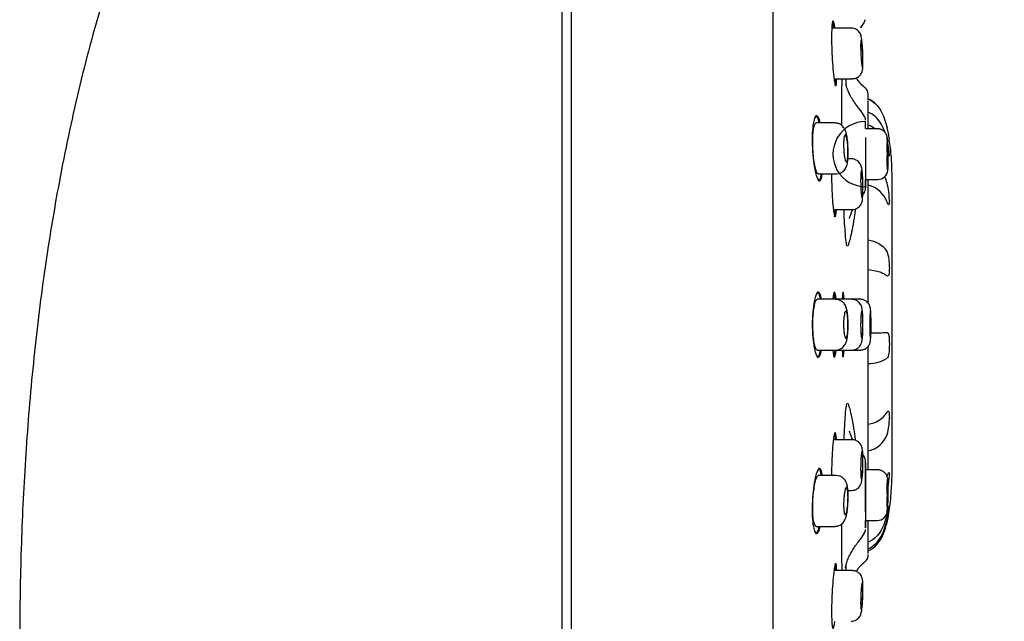
# Model space of a CAD drawing. Units: millimetres. Extents: x -18 to 312, y -18 to 416.
# Drawn here: x 232 to 286, y 349 to 383 of the extents above; entities that cross this region are included whole.
import ezdxf

# ---------------------------------------------------------------- set-up
doc = ezdxf.new("R2010")
doc.units = ezdxf.units.MM
for name, color, linetype in [('$DDT_AUDIT_GENERATED_(176)', 7, 'Continuous'), ('$DDT_AUDIT_GENERATED_(7A)', 7, 'Continuous'), ('$DDT_AUDIT_GENERATED_(83)', 7, 'Continuous'), ('$DDT_AUDIT_GENERATED_(8B)', 7, 'Continuous'), ('Default', 7, 'Continuous')]:
    doc.layers.add(name, color=color, linetype=linetype)

# ---------------------------------------------------------------- blocks, each defined once
blk = doc.blocks.new('SE1')
at = {"layer": '$DDT_AUDIT_GENERATED_(176)', "color": 7, "linetype": 'Continuous'}
for p, q in [((277.593, 382.061), (276.561, 382.061)), ((276.678, 379.261), (277.663, 379.261)), ((276.708, 376.818), (275.653, 376.818)), ((279.035, 376.499), (278.387, 376.499)), ((277.61, 374.838), (277.414, 374.838)), ((275.776, 374.018), (276.78, 374.018)), ((278.386, 373.699), (279.059, 373.699)), ((276.651, 372.038), (277.646, 372.038)), ((276.744, 367.086), (275.719, 367.086)), ((277.628, 367.086), (276.744, 367.086)), ((278.104, 367.086), (277.628, 367.086)), ((275.721, 364.286), (276.744, 364.286)), ((276.744, 364.286), (277.628, 364.286)), ((277.628, 364.286), (278.104, 364.286)), ((277.646, 359.335), (276.611, 359.335)), ((279.059, 357.674), (278.39, 357.674)), ((276.779, 357.355), (275.773, 357.355)), ((277.414, 356.535), (277.61, 356.535)), ((278.386, 354.874), (279.035, 354.874)), ((275.659, 354.555), (276.708, 354.555)), ((277.662, 352.111), (276.675, 352.111))]:
    blk.add_line(p, q, dxfattribs=at)
for centre, radius, start, end in [((301.545, 375.474), 21.976, 178.8288, 181.1712), ((279.07, 374.248), 0.542, 268.8677, 356.8337), ((301.564, 355.899), 21.995, 178.8298, 181.1702), ((279.044, 355.426), 0.545, 268.9912, 358.7231)]:
    blk.add_arc(centre, radius, start, end, dxfattribs=at)
for points, knots in [([(278.235, 380.732), (278.234, 380.759), (278.23, 380.856), (278.218, 381.038), (278.202, 381.246), (278.18, 381.432), (278.159, 381.56), (278.128, 381.675), (278.078, 381.787), (277.998, 381.893), (277.887, 381.985), (277.745, 382.05), (277.648, 382.056), (277.595, 382.058)], [0, 0, 0, 0, 0.038027, 0.159594, 0.281951, 0.408751, 0.54613, 0.628186, 0.69704, 0.765052, 0.839634, 0.923751, 1, 1, 1, 1]), ([(278.126, 380.661), (278.123, 380.745), (278.12, 380.83), (278.119, 380.909), (278.117, 380.988), (278.117, 381.063), (278.118, 381.129), (278.119, 381.194), (278.122, 381.252), (278.125, 381.296), (278.128, 381.341), (278.133, 381.374), (278.138, 381.392), (278.143, 381.411), (278.149, 381.416), (278.155, 381.407), (278.162, 381.398), (278.169, 381.374), (278.175, 381.337), (278.182, 381.301), (278.189, 381.251), (278.196, 381.191), (278.203, 381.131), (278.209, 381.061), (278.214, 380.985), (278.22, 380.909), (278.225, 380.825), (278.229, 380.742), (278.233, 380.658), (278.236, 380.572), (278.238, 380.49), (278.24, 380.408), (278.241, 380.329), (278.24, 380.258), (278.24, 380.188), (278.239, 380.124), (278.236, 380.072), (278.234, 380.02), (278.23, 379.979), (278.226, 379.952), (278.221, 379.925), (278.216, 379.911), (278.21, 379.911), (278.204, 379.912), (278.198, 379.927), (278.191, 379.955), (278.184, 379.983), (278.177, 380.026), (278.17, 380.079), (278.164, 380.132), (278.157, 380.197), (278.151, 380.269), (278.144, 380.341), (278.139, 380.421), (278.134, 380.503), (278.131, 380.555), (278.128, 380.608), (278.126, 380.661)], [0, 0, 0, 0, 0.053473, 0.053473, 0.053473, 0.10695, 0.10695, 0.10695, 0.160375, 0.160375, 0.160375, 0.213852, 0.213852, 0.213852, 0.267483, 0.267483, 0.267483, 0.321298, 0.321298, 0.321298, 0.375245, 0.375245, 0.375245, 0.429213, 0.429213, 0.429213, 0.483088, 0.483088, 0.483088, 0.536801, 0.536801, 0.536801, 0.590352, 0.590352, 0.590352, 0.643809, 0.643809, 0.643809, 0.697275, 0.697275, 0.697275, 0.750849, 0.750849, 0.750849, 0.804589, 0.804589, 0.804589, 0.858485, 0.858485, 0.858485, 0.912458, 0.912458, 0.912458, 0.96639, 0.96639, 0.96639, 1, 1, 1, 1]), ([(277.663, 379.268), (277.685, 379.266), (277.758, 379.26), (277.885, 379.301), (278.012, 379.378), (278.102, 379.471), (278.162, 379.566), (278.198, 379.657), (278.219, 379.74), (278.232, 379.83), (278.241, 379.946), (278.247, 380.119), (278.247, 380.331), (278.243, 380.548), (278.237, 380.673), (278.235, 380.732)], [0, 0, 0, 0, 0.029235, 0.112997, 0.183587, 0.245758, 0.301499, 0.352572, 0.404045, 0.46856, 0.572311, 0.686539, 0.807248, 0.922189, 1, 1, 1, 1]), ([(277.419, 375.52), (277.418, 375.547), (277.414, 375.648), (277.396, 375.838), (277.366, 376.061), (277.326, 376.258), (277.274, 376.419), (277.195, 376.566), (277.085, 376.686), (276.951, 376.771), (276.814, 376.817), (276.736, 376.813), (276.708, 376.811)], [0, 0, 0, 0, 0.039653, 0.170279, 0.303558, 0.447068, 0.583327, 0.691523, 0.775307, 0.864513, 0.957934, 1, 1, 1, 1]), ([(279.611, 374.218), (279.612, 374.222), (279.615, 374.251), (279.617, 374.307), (279.62, 374.42), (279.622, 374.588), (279.622, 374.79), (279.62, 375.016), (279.616, 375.247), (279.611, 375.468), (279.605, 375.666), (279.599, 375.83), (279.592, 375.933), (279.586, 375.996), (279.577, 376.052), (279.559, 376.124), (279.516, 376.227), (279.43, 376.344), (279.299, 376.44), (279.157, 376.494), (279.073, 376.493), (279.035, 376.493)], [0, 0, 0, 0, 0.007392, 0.054159, 0.125258, 0.193562, 0.265396, 0.336892, 0.407367, 0.478243, 0.549007, 0.620718, 0.695158, 0.7379, 0.760455, 0.78337, 0.816755, 0.865511, 0.916819, 0.967916, 1, 1, 1, 1]), ([(277.181, 375.418), (277.177, 375.501), (277.176, 375.585), (277.177, 375.663), (277.178, 375.741), (277.181, 375.816), (277.187, 375.881), (277.192, 375.946), (277.2, 376.003), (277.209, 376.048), (277.219, 376.093), (277.23, 376.127), (277.242, 376.147), (277.255, 376.167), (277.268, 376.173), (277.282, 376.164), (277.295, 376.156), (277.31, 376.133), (277.323, 376.097), (277.336, 376.061), (277.349, 376.011), (277.361, 375.951), (277.373, 375.891), (277.383, 375.82), (277.392, 375.743), (277.4, 375.667), (277.407, 375.584), (277.412, 375.5), (277.416, 375.416), (277.419, 375.33), (277.419, 375.249), (277.42, 375.168), (277.418, 375.089), (277.414, 375.019), (277.411, 374.948), (277.405, 374.885), (277.397, 374.833), (277.39, 374.781), (277.38, 374.739), (277.37, 374.712), (277.359, 374.684), (277.347, 374.669), (277.334, 374.668), (277.321, 374.668), (277.307, 374.682), (277.293, 374.709), (277.279, 374.737), (277.265, 374.779), (277.252, 374.832), (277.24, 374.885), (277.227, 374.95), (277.217, 375.023), (277.206, 375.095), (277.197, 375.176), (277.191, 375.259), (277.186, 375.311), (277.183, 375.365), (277.181, 375.418)], [0, 0, 0, 0, 0.052622, 0.052622, 0.052622, 0.105242, 0.105242, 0.105242, 0.157941, 0.157941, 0.157941, 0.211196, 0.211196, 0.211196, 0.265198, 0.265198, 0.265198, 0.319785, 0.319785, 0.319785, 0.37454, 0.37454, 0.37454, 0.429, 0.429, 0.429, 0.482867, 0.482867, 0.482867, 0.536109, 0.536109, 0.536109, 0.588937, 0.588937, 0.588937, 0.641707, 0.641707, 0.641707, 0.694787, 0.694787, 0.694787, 0.748436, 0.748436, 0.748436, 0.802708, 0.802708, 0.802708, 0.857403, 0.857403, 0.857403, 0.912107, 0.912107, 0.912107, 0.966348, 0.966348, 0.966348, 1, 1, 1, 1]), ([(279.574, 375.905), (279.574, 375.914), (279.575, 375.948), (279.577, 375.967), (279.578, 375.975), (279.578, 375.975)], [0, 0, 0, 0, 0.1099598, 0.4545877, 0.5679416, 0.5679416, 0.5679416, 0.5679416]), ([(279.581, 376.01), (279.583, 376.012), (279.586, 375.998), (279.589, 375.966), (279.591, 375.935), (279.594, 375.887), (279.597, 375.825), (279.6, 375.763), (279.602, 375.687), (279.605, 375.602), (279.607, 375.517), (279.61, 375.421), (279.611, 375.322), (279.613, 375.223), (279.615, 375.118), (279.616, 375.017), (279.617, 374.915), (279.618, 374.814), (279.618, 374.721), (279.619, 374.628), (279.618, 374.541), (279.618, 374.468), (279.617, 374.394), (279.616, 374.332), (279.614, 374.286)], [0.0819105, 0.0819105, 0.0819105, 0.0819105, 0.1484591, 0.1484591, 0.1484591, 0.215028, 0.215028, 0.215028, 0.2816062, 0.2816062, 0.2816062, 0.348179, 0.348179, 0.348179, 0.4147341, 0.4147341, 0.4147341, 0.4812672, 0.4812672, 0.4812672, 0.5477835, 0.5477835, 0.5477835, 0.6142949, 0.6142949, 0.6142949, 0.6142949]), ([(276.78, 374.021), (276.843, 374.024), (276.947, 374.033), (277.094, 374.105), (277.204, 374.198), (277.283, 374.304), (277.337, 374.416), (277.374, 374.538), (277.402, 374.687), (277.42, 374.877), (277.429, 375.102), (277.429, 375.326), (277.422, 375.457), (277.419, 375.52)], [0, 0, 0, 0, 0.085214, 0.164419, 0.235728, 0.303775, 0.373373, 0.452317, 0.557726, 0.681154, 0.796732, 0.917687, 1, 1, 1, 1]), ([(278.243, 373.498), (278.243, 373.506), (278.241, 373.588), (278.234, 373.757), (278.222, 373.972), (278.204, 374.164), (278.184, 374.304), (278.157, 374.419), (278.113, 374.533), (278.039, 374.643), (277.935, 374.742), (277.796, 374.812), (277.675, 374.845), (277.615, 374.836), (277.608, 374.835)], [0, 0, 0, 0, 0.011755, 0.13361, 0.255316, 0.380777, 0.514558, 0.603035, 0.677566, 0.745071, 0.818546, 0.901465, 0.989818, 1, 1, 1, 1]), ([(279.593, 374.329), (279.591, 374.364), (279.589, 374.407), (279.588, 374.455), (279.585, 374.52), (279.583, 374.597), (279.581, 374.679), (279.578, 374.769), (279.576, 374.869), (279.574, 374.97), (279.574, 374.988), (279.574, 375.006), (279.574, 375.024)], [0.8177935, 0.8177935, 0.8177935, 0.8177935, 0.8613577, 0.8613577, 0.8613577, 0.921721, 0.921721, 0.921721, 0.9882898, 0.9882898, 0.9882898, 1, 1, 1, 1]), ([(279.602, 374.226), (279.602, 374.226), (279.602, 374.227), (279.6, 374.24), (279.597, 374.283), (279.594, 374.328), (279.593, 374.351)], [0.3387261, 0.3387261, 0.3387261, 0.3387261, 0.3607809, 0.5171433, 0.8006041, 1, 1, 1, 1]), ([(278.12, 373.438), (278.118, 373.522), (278.117, 373.607), (278.118, 373.686), (278.118, 373.765), (278.12, 373.84), (278.123, 373.905), (278.126, 373.971), (278.13, 374.028), (278.134, 374.073), (278.139, 374.117), (278.145, 374.15), (278.151, 374.169), (278.157, 374.188), (278.164, 374.193), (278.171, 374.183), (278.178, 374.174), (278.185, 374.15), (278.191, 374.114), (278.198, 374.077), (278.205, 374.027), (278.211, 373.967), (278.216, 373.907), (278.222, 373.836), (278.226, 373.76), (278.231, 373.684), (278.234, 373.601), (278.236, 373.517), (278.239, 373.434), (278.24, 373.348), (278.24, 373.266), (278.241, 373.185), (278.24, 373.106), (278.238, 373.035), (278.236, 372.964), (278.233, 372.901), (278.229, 372.849), (278.225, 372.797), (278.22, 372.756), (278.214, 372.729), (278.208, 372.702), (278.202, 372.688), (278.195, 372.688), (278.189, 372.689), (278.182, 372.704), (278.175, 372.732), (278.168, 372.76), (278.161, 372.803), (278.155, 372.856), (278.148, 372.909), (278.142, 372.974), (278.137, 373.046), (278.132, 373.118), (278.128, 373.198), (278.125, 373.281), (278.123, 373.332), (278.121, 373.385), (278.12, 373.438)], [0, 0, 0, 0, 0.053435, 0.053435, 0.053435, 0.106869, 0.106869, 0.106869, 0.160323, 0.160323, 0.160323, 0.213914, 0.213914, 0.213914, 0.26769, 0.26769, 0.26769, 0.321615, 0.321615, 0.321615, 0.375589, 0.375589, 0.375589, 0.429493, 0.429493, 0.429493, 0.483245, 0.483245, 0.483245, 0.536828, 0.536828, 0.536828, 0.590297, 0.590297, 0.590297, 0.643751, 0.643751, 0.643751, 0.697295, 0.697295, 0.697295, 0.750996, 0.750996, 0.750996, 0.804862, 0.804862, 0.804862, 0.858826, 0.858826, 0.858826, 0.912778, 0.912778, 0.912778, 0.966605, 0.966605, 0.966605, 1, 1, 1, 1]), ([(279.61, 374.208), (279.61, 374.203), (279.609, 374.199), (279.609, 374.196), (279.608, 374.192), (279.608, 374.189), (279.607, 374.188)], [0.6646572, 0.6646572, 0.6646572, 0.6646572, 0.68081578, 0.68081578, 0.68081578, 0.70033867, 0.70033867, 0.70033867, 0.70033867]), ([(277.646, 372.041), (277.707, 372.044), (277.807, 372.052), (277.948, 372.121), (278.052, 372.207), (278.124, 372.302), (278.17, 372.396), (278.198, 372.484), (278.216, 372.575), (278.23, 372.689), (278.24, 372.852), (278.246, 373.055), (278.247, 373.279), (278.244, 373.42), (278.243, 373.498)], [0, 0, 0, 0, 0.08177, 0.156985, 0.222618, 0.281548, 0.335682, 0.389707, 0.453816, 0.550693, 0.668385, 0.779914, 0.896764, 1, 1, 1, 1]), ([(276.744, 364.289), (276.751, 364.288), (276.813, 364.28), (276.935, 364.313), (277.075, 364.383), (277.18, 364.478), (277.257, 364.584), (277.311, 364.699), (277.354, 364.835), (277.387, 365.006), (277.412, 365.225), (277.426, 365.465), (277.43, 365.718), (277.424, 365.964), (277.407, 366.197), (277.38, 366.415), (277.341, 366.589), (277.286, 366.737), (277.208, 366.863), (277.1, 366.973), (276.957, 367.052), (276.826, 367.091), (276.759, 367.083), (276.743, 367.081)], [0, 0, 0, 0, 0.004516, 0.051408, 0.091654, 0.128739, 0.16501, 0.203432, 0.249411, 0.31706, 0.379924, 0.445252, 0.507569, 0.569955, 0.632119, 0.696943, 0.769493, 0.819952, 0.858986, 0.900381, 0.943717, 0.988741, 1, 1, 1, 1]), ([(278.246, 365.746), (278.246, 365.775), (278.246, 365.874), (278.241, 366.058), (278.231, 366.267), (278.215, 366.454), (278.196, 366.582), (278.163, 366.703), (278.115, 366.809), (278.038, 366.914), (277.926, 367.008), (277.782, 367.075), (277.684, 367.081), (277.63, 367.083)], [0, 0, 0, 0, 0.040349, 0.162441, 0.285427, 0.413565, 0.555632, 0.628248, 0.693485, 0.760242, 0.837481, 0.922921, 1, 1, 1, 1]), ([(278.692, 365.679), (278.692, 365.75), (278.692, 365.883), (278.688, 366.096), (278.682, 366.292), (278.673, 366.459), (278.664, 366.558), (278.646, 366.656), (278.617, 366.748), (278.562, 366.851), (278.475, 366.952), (278.349, 367.037), (278.216, 367.084), (278.136, 367.081), (278.104, 367.08)], [0, 0, 0, 0, 0.095616, 0.209345, 0.323613, 0.441274, 0.569545, 0.623133, 0.67878, 0.73247, 0.800666, 0.874804, 0.95712, 1, 1, 1, 1]), ([(277.176, 365.686), (277.176, 365.77), (277.179, 365.854), (277.183, 365.932), (277.188, 366.01), (277.195, 366.085), (277.204, 366.15), (277.213, 366.215), (277.223, 366.273), (277.235, 366.317), (277.247, 366.363), (277.26, 366.396), (277.273, 366.416), (277.287, 366.436), (277.301, 366.441), (277.314, 366.432), (277.328, 366.423), (277.341, 366.399), (277.354, 366.363), (277.366, 366.326), (277.377, 366.275), (277.386, 366.214), (277.395, 366.155), (277.403, 366.083), (277.409, 366.007), (277.414, 365.931), (277.418, 365.848), (277.419, 365.764), (277.42, 365.682), (277.419, 365.596), (277.417, 365.515), (277.414, 365.434), (277.409, 365.356), (277.402, 365.286), (277.395, 365.216), (277.386, 365.152), (277.376, 365.1), (277.366, 365.048), (277.354, 365.007), (277.342, 364.979), (277.329, 364.951), (277.315, 364.937), (277.302, 364.936), (277.288, 364.936), (277.274, 364.951), (277.261, 364.98), (277.247, 365.008), (277.235, 365.051), (277.223, 365.105), (277.212, 365.158), (277.203, 365.224), (277.195, 365.297), (277.188, 365.369), (277.182, 365.449), (277.179, 365.532), (277.177, 365.583), (277.176, 365.635), (277.176, 365.686)], [0, 0, 0, 0, 0.052781, 0.052781, 0.052781, 0.105539, 0.105539, 0.105539, 0.15865, 0.15865, 0.15865, 0.212498, 0.212498, 0.212498, 0.266991, 0.266991, 0.266991, 0.32175, 0.32175, 0.32175, 0.376303, 0.376303, 0.376303, 0.430305, 0.430305, 0.430305, 0.483665, 0.483665, 0.483665, 0.536552, 0.536552, 0.536552, 0.589302, 0.589302, 0.589302, 0.64229, 0.64229, 0.64229, 0.695807, 0.695807, 0.695807, 0.749957, 0.749957, 0.749957, 0.804592, 0.804592, 0.804592, 0.859334, 0.859334, 0.859334, 0.913704, 0.913704, 0.913704, 0.967359, 0.967359, 0.967359, 1, 1, 1, 1]), ([(278.118, 365.686), (278.118, 365.77), (278.119, 365.855), (278.121, 365.934), (278.124, 366.013), (278.127, 366.088), (278.131, 366.154), (278.136, 366.219), (278.141, 366.277), (278.147, 366.321), (278.153, 366.366), (278.16, 366.399), (278.166, 366.418), (278.173, 366.436), (278.18, 366.441), (278.187, 366.432), (278.194, 366.422), (278.201, 366.398), (278.207, 366.361), (278.213, 366.324), (278.218, 366.274), (278.223, 366.214), (278.228, 366.154), (278.232, 366.083), (278.235, 366.007), (278.238, 365.932), (278.239, 365.848), (278.24, 365.765), (278.241, 365.682), (278.24, 365.596), (278.239, 365.514), (278.237, 365.433), (278.235, 365.354), (278.231, 365.283), (278.228, 365.213), (278.223, 365.149), (278.218, 365.097), (278.212, 365.045), (278.206, 365.004), (278.2, 364.977), (278.193, 364.95), (278.186, 364.936), (278.18, 364.936), (278.173, 364.937), (278.166, 364.952), (278.159, 364.981), (278.153, 365.01), (278.146, 365.052), (278.141, 365.106), (278.135, 365.159), (278.131, 365.224), (278.127, 365.296), (278.123, 365.368), (278.12, 365.448), (278.119, 365.53), (278.118, 365.581), (278.118, 365.634), (278.118, 365.686)], [0, 0, 0, 0, 0.053473, 0.053473, 0.053473, 0.10694, 0.10694, 0.10694, 0.160493, 0.160493, 0.160493, 0.214228, 0.214228, 0.214228, 0.268128, 0.268128, 0.268128, 0.322101, 0.322101, 0.322101, 0.376029, 0.376029, 0.376029, 0.429818, 0.429818, 0.429818, 0.483435, 0.483435, 0.483435, 0.536922, 0.536922, 0.536922, 0.59037, 0.59037, 0.59037, 0.643886, 0.643886, 0.643886, 0.697549, 0.697549, 0.697549, 0.751382, 0.751382, 0.751382, 0.805333, 0.805333, 0.805333, 0.859298, 0.859298, 0.859298, 0.91316, 0.91316, 0.91316, 0.966843, 0.966843, 0.966843, 1, 1, 1, 1]), ([(278.62, 365.686), (278.62, 365.77), (278.621, 365.855), (278.622, 365.935), (278.623, 366.014), (278.625, 366.089), (278.628, 366.155), (278.63, 366.22), (278.633, 366.278), (278.637, 366.322), (278.64, 366.367), (278.643, 366.399), (278.647, 366.418), (278.651, 366.437), (278.655, 366.441), (278.659, 366.431), (278.663, 366.422), (278.666, 366.398), (278.67, 366.361), (278.673, 366.324), (278.676, 366.274), (278.679, 366.214), (278.682, 366.154), (278.684, 366.084), (278.685, 366.008), (278.687, 365.932), (278.688, 365.849), (278.689, 365.765), (278.689, 365.682), (278.689, 365.596), (278.688, 365.514), (278.687, 365.432), (278.685, 365.353), (278.683, 365.282), (278.681, 365.212), (278.679, 365.148), (278.676, 365.096), (278.673, 365.044), (278.669, 365.003), (278.666, 364.976), (278.662, 364.949), (278.658, 364.936), (278.654, 364.937), (278.651, 364.937), (278.647, 364.953), (278.643, 364.981), (278.639, 365.01), (278.636, 365.053), (278.633, 365.106), (278.63, 365.159), (278.627, 365.224), (278.625, 365.296), (278.623, 365.368), (278.622, 365.448), (278.621, 365.53), (278.62, 365.581), (278.62, 365.634), (278.62, 365.686)], [0, 0, 0, 0, 0.053633, 0.053633, 0.053633, 0.107264, 0.107264, 0.107264, 0.160921, 0.160921, 0.160921, 0.214635, 0.214635, 0.214635, 0.268399, 0.268399, 0.268399, 0.322187, 0.322187, 0.322187, 0.375962, 0.375962, 0.375962, 0.429694, 0.429694, 0.429694, 0.483372, 0.483372, 0.483372, 0.537007, 0.537007, 0.537007, 0.59063, 0.59063, 0.59063, 0.644275, 0.644275, 0.644275, 0.697968, 0.697968, 0.697968, 0.751714, 0.751714, 0.751714, 0.805496, 0.805496, 0.805496, 0.859281, 0.859281, 0.859281, 0.913033, 0.913033, 0.913033, 0.96673, 0.96673, 0.96673, 1, 1, 1, 1]), ([(277.628, 364.288), (277.69, 364.292), (277.79, 364.301), (277.931, 364.369), (278.034, 364.455), (278.105, 364.549), (278.152, 364.642), (278.181, 364.73), (278.201, 364.827), (278.218, 364.95), (278.232, 365.129), (278.242, 365.345), (278.247, 365.564), (278.246, 365.689), (278.246, 365.746)], [0, 0, 0, 0, 0.083037, 0.157306, 0.22247, 0.281225, 0.335694, 0.391495, 0.459305, 0.566295, 0.683071, 0.806434, 0.923199, 1, 1, 1, 1]), ([(278.104, 364.293), (278.136, 364.292), (278.215, 364.289), (278.344, 364.335), (278.462, 364.411), (278.546, 364.501), (278.601, 364.592), (278.634, 364.673), (278.651, 364.74), (278.662, 364.804), (278.671, 364.887), (278.679, 365.014), (278.686, 365.197), (278.691, 365.407), (278.693, 365.581), (278.692, 365.665), (278.692, 365.679)], [0, 0, 0, 0, 0.043512, 0.124714, 0.193648, 0.25413, 0.307339, 0.35393, 0.394699, 0.441549, 0.519627, 0.637548, 0.749086, 0.866324, 0.981806, 1, 1, 1, 1]), ([(278.244, 357.975), (278.245, 358.007), (278.247, 358.108), (278.246, 358.295), (278.241, 358.503), (278.229, 358.689), (278.215, 358.815), (278.186, 358.934), (278.142, 359.041), (278.07, 359.147), (277.962, 359.245), (277.814, 359.319), (277.711, 359.329), (277.649, 359.334)], [0, 0, 0, 0, 0.044632, 0.165338, 0.286745, 0.412983, 0.552196, 0.623292, 0.687081, 0.753069, 0.828555, 0.912606, 1, 1, 1, 1]), ([(278.12, 357.935), (278.122, 358.019), (278.125, 358.104), (278.129, 358.183), (278.133, 358.262), (278.138, 358.337), (278.143, 358.403), (278.149, 358.468), (278.155, 358.526), (278.162, 358.57), (278.169, 358.615), (278.176, 358.648), (278.182, 358.666), (278.189, 358.685), (278.196, 358.69), (278.203, 358.68), (278.209, 358.67), (278.215, 358.646), (278.22, 358.609), (278.225, 358.572), (278.229, 358.521), (278.233, 358.461), (278.236, 358.401), (278.238, 358.331), (278.24, 358.255), (278.241, 358.179), (278.241, 358.096), (278.24, 358.013), (278.239, 357.929), (278.236, 357.843), (278.233, 357.762), (278.23, 357.681), (278.226, 357.601), (278.221, 357.531), (278.216, 357.46), (278.21, 357.397), (278.204, 357.345), (278.198, 357.293), (278.191, 357.252), (278.184, 357.225), (278.177, 357.198), (278.17, 357.184), (278.163, 357.185), (278.157, 357.186), (278.15, 357.201), (278.144, 357.23), (278.139, 357.259), (278.134, 357.302), (278.129, 357.355), (278.125, 357.408), (278.122, 357.474), (278.12, 357.546), (278.118, 357.617), (278.117, 357.697), (278.118, 357.779), (278.118, 357.83), (278.119, 357.883), (278.12, 357.935)], [0, 0, 0, 0, 0.053575, 0.053575, 0.053575, 0.107141, 0.107141, 0.107141, 0.160835, 0.160835, 0.160835, 0.214704, 0.214704, 0.214704, 0.268671, 0.268671, 0.268671, 0.322618, 0.322618, 0.322618, 0.376442, 0.376442, 0.376442, 0.430096, 0.430096, 0.430096, 0.483605, 0.483605, 0.483605, 0.537052, 0.537052, 0.537052, 0.590544, 0.590544, 0.590544, 0.644171, 0.644171, 0.644171, 0.697968, 0.697968, 0.697968, 0.751901, 0.751901, 0.751901, 0.805873, 0.805873, 0.805873, 0.859766, 0.859766, 0.859766, 0.913491, 0.913491, 0.913491, 0.967034, 0.967034, 0.967034, 1, 1, 1, 1]), ([(277.61, 356.537), (277.671, 356.541), (277.77, 356.549), (277.909, 356.615), (278.011, 356.699), (278.083, 356.792), (278.131, 356.883), (278.16, 356.969), (278.183, 357.065), (278.201, 357.188), (278.219, 357.367), (278.233, 357.584), (278.242, 357.799), (278.244, 357.92), (278.244, 357.975)], [0, 0, 0, 0, 0.082064, 0.156188, 0.221331, 0.280025, 0.334352, 0.390089, 0.458168, 0.567647, 0.685345, 0.809594, 0.92723, 1, 1, 1, 1]), ([(279.589, 355.413), (279.592, 355.444), (279.597, 355.503), (279.603, 355.642), (279.609, 355.83), (279.615, 356.048), (279.619, 356.278), (279.621, 356.506), (279.622, 356.719), (279.621, 356.902), (279.618, 357.051), (279.615, 357.128), (279.606, 357.207), (279.587, 357.29), (279.544, 357.396), (279.458, 357.514), (279.327, 357.613), (279.186, 357.669), (279.1, 357.668), (279.06, 357.668)], [0, 0, 0, 0, 0.058628, 0.130309, 0.205889, 0.278834, 0.351177, 0.422995, 0.495176, 0.567897, 0.641395, 0.720115, 0.751999, 0.776541, 0.810551, 0.861709, 0.913317, 0.96566, 1, 1, 1, 1]), ([(276.708, 354.56), (276.722, 354.558), (276.789, 354.551), (276.913, 354.587), (277.047, 354.658), (277.148, 354.752), (277.222, 354.855), (277.278, 354.97), (277.326, 355.115), (277.364, 355.3), (277.396, 355.534), (277.417, 355.776), (277.428, 356.027), (277.429, 356.271), (277.42, 356.499), (277.399, 356.712), (277.365, 356.88), (277.304, 357.034), (277.218, 357.161), (277.101, 357.265), (276.948, 357.34), (276.843, 357.349), (276.782, 357.354)], [0, 0, 0, 0, 0.010255, 0.055306, 0.094309, 0.130744, 0.166909, 0.206152, 0.255115, 0.331265, 0.393247, 0.457835, 0.51989, 0.582117, 0.644455, 0.710137, 0.785641, 0.831923, 0.871291, 0.912962, 0.956869, 1, 1, 1, 1]), ([(279.574, 356.347), (279.575, 356.42), (279.578, 356.552), (279.583, 356.757), (279.589, 356.934), (279.595, 357.064), (279.6, 357.129), (279.602, 357.146), (279.602, 357.147), (279.602, 357.147)], [0, 0, 0, 0, 0.1407352, 0.3044749, 0.4671247, 0.629727, 0.7727208, 0.8489272, 0.8567274, 0.8567274, 0.8567274, 0.8567274]), ([(279.606, 357.185), (279.608, 357.187), (279.61, 357.172), (279.612, 357.141), (279.614, 357.11), (279.615, 357.061), (279.616, 357), (279.618, 356.938), (279.618, 356.862), (279.618, 356.777), (279.618, 356.692), (279.618, 356.596), (279.617, 356.497), (279.617, 356.398), (279.615, 356.293), (279.614, 356.192), (279.612, 356.09), (279.61, 355.989), (279.608, 355.896), (279.606, 355.803), (279.603, 355.717), (279.601, 355.643), (279.598, 355.57), (279.595, 355.507), (279.593, 355.461), (279.59, 355.415), (279.587, 355.384), (279.584, 355.371), (279.584, 355.367), (279.583, 355.364), (279.582, 355.363)], [0.2884215, 0.2884215, 0.2884215, 0.2884215, 0.3549629, 0.3549629, 0.3549629, 0.4214858, 0.4214858, 0.4214858, 0.4879868, 0.4879868, 0.4879868, 0.554472, 0.554472, 0.554472, 0.6209539, 0.6209539, 0.6209539, 0.6874465, 0.6874465, 0.6874465, 0.7539593, 0.7539593, 0.7539593, 0.8204933, 0.8204933, 0.8204933, 0.8870403, 0.8870403, 0.8870403, 0.9062036, 0.9062036, 0.9062036, 0.9062036]), ([(277.181, 355.955), (277.184, 356.038), (277.191, 356.123), (277.199, 356.202), (277.207, 356.28), (277.217, 356.355), (277.228, 356.42), (277.239, 356.486), (277.252, 356.543), (277.265, 356.588), (277.278, 356.633), (277.292, 356.667), (277.306, 356.686), (277.32, 356.705), (277.334, 356.71), (277.346, 356.7), (277.359, 356.69), (277.37, 356.665), (277.38, 356.627), (277.39, 356.59), (277.399, 356.539), (277.405, 356.478), (277.411, 356.418), (277.416, 356.347), (277.418, 356.27), (277.42, 356.195), (277.42, 356.112), (277.418, 356.029), (277.416, 355.947), (277.412, 355.862), (277.406, 355.781), (277.4, 355.7), (277.392, 355.622), (277.382, 355.552), (277.373, 355.482), (277.361, 355.418), (277.349, 355.367), (277.337, 355.314), (277.324, 355.273), (277.31, 355.246), (277.297, 355.218), (277.282, 355.204), (277.269, 355.205), (277.255, 355.206), (277.242, 355.221), (277.231, 355.251), (277.219, 355.28), (277.208, 355.324), (277.2, 355.378), (277.192, 355.432), (277.185, 355.498), (277.181, 355.571), (277.177, 355.642), (277.176, 355.722), (277.176, 355.804), (277.177, 355.854), (277.178, 355.904), (277.181, 355.955)], [0, 0, 0, 0, 0.053205, 0.053205, 0.053205, 0.106376, 0.106376, 0.106376, 0.160067, 0.160067, 0.160067, 0.214452, 0.214452, 0.214452, 0.269195, 0.269195, 0.269195, 0.323824, 0.323824, 0.323824, 0.377954, 0.377954, 0.377954, 0.431438, 0.431438, 0.431438, 0.484397, 0.484397, 0.484397, 0.537143, 0.537143, 0.537143, 0.590054, 0.590054, 0.590054, 0.643447, 0.643447, 0.643447, 0.697471, 0.697471, 0.697471, 0.752031, 0.752031, 0.752031, 0.806789, 0.806789, 0.806789, 0.86127, 0.86127, 0.86127, 0.915082, 0.915082, 0.915082, 0.968147, 0.968147, 0.968147, 1, 1, 1, 1]), ([(279.578, 355.398), (279.578, 355.398), (279.577, 355.402), (279.576, 355.421), (279.575, 355.452), (279.574, 355.468)], [0.4341092, 0.4341092, 0.4341092, 0.4341092, 0.5199447, 0.7863645, 1, 1, 1, 1]), ([(278.237, 350.707), (278.238, 350.72), (278.242, 350.806), (278.246, 350.98), (278.247, 351.195), (278.243, 351.385), (278.234, 351.521), (278.221, 351.626), (278.195, 351.731), (278.143, 351.844), (278.061, 351.951), (277.943, 352.043), (277.801, 352.104), (277.709, 352.106), (277.663, 352.106)], [0, 0, 0, 0, 0.018897, 0.136602, 0.253345, 0.372619, 0.498785, 0.577116, 0.648555, 0.711762, 0.777515, 0.853561, 0.937104, 1, 1, 1, 1]), ([(278.126, 350.711), (278.13, 350.795), (278.134, 350.881), (278.14, 350.96), (278.145, 351.039), (278.151, 351.114), (278.158, 351.18), (278.164, 351.246), (278.171, 351.303), (278.178, 351.347), (278.185, 351.392), (278.192, 351.425), (278.198, 351.443), (278.205, 351.462), (278.211, 351.466), (278.216, 351.456), (278.222, 351.446), (278.227, 351.422), (278.23, 351.385), (278.234, 351.347), (278.237, 351.297), (278.239, 351.237), (278.24, 351.177), (278.241, 351.106), (278.24, 351.031), (278.24, 350.955), (278.238, 350.872), (278.235, 350.789), (278.233, 350.705), (278.229, 350.62), (278.224, 350.538), (278.22, 350.457), (278.214, 350.377), (278.208, 350.307), (278.202, 350.236), (278.195, 350.172), (278.189, 350.121), (278.182, 350.069), (278.175, 350.028), (278.168, 350.001), (278.161, 349.974), (278.154, 349.96), (278.148, 349.962), (278.142, 349.963), (278.137, 349.978), (278.132, 350.007), (278.128, 350.036), (278.124, 350.079), (278.122, 350.133), (278.119, 350.186), (278.118, 350.251), (278.118, 350.323), (278.117, 350.395), (278.119, 350.475), (278.121, 350.557), (278.122, 350.607), (278.124, 350.66), (278.126, 350.711)], [0, 0, 0, 0, 0.053712, 0.053712, 0.053712, 0.107414, 0.107414, 0.107414, 0.161249, 0.161249, 0.161249, 0.215204, 0.215204, 0.215204, 0.269166, 0.269166, 0.269166, 0.323023, 0.323023, 0.323023, 0.376715, 0.376715, 0.376715, 0.43025, 0.43025, 0.43025, 0.483701, 0.483701, 0.483701, 0.537175, 0.537175, 0.537175, 0.590766, 0.590766, 0.590766, 0.644527, 0.644527, 0.644527, 0.698436, 0.698436, 0.698436, 0.75241, 0.75241, 0.75241, 0.806329, 0.806329, 0.806329, 0.860095, 0.860095, 0.860095, 0.913675, 0.913675, 0.913675, 0.967123, 0.967123, 0.967123, 1, 1, 1, 1]), ([(277.593, 349.316), (277.648, 349.318), (277.742, 349.322), (277.878, 349.384), (277.983, 349.465), (278.057, 349.555), (278.106, 349.644), (278.136, 349.726), (278.159, 349.814), (278.178, 349.923), (278.197, 350.081), (278.215, 350.281), (278.229, 350.498), (278.234, 350.634), (278.237, 350.707)], [0, 0, 0, 0, 0.075219, 0.150929, 0.217064, 0.276272, 0.330259, 0.383736, 0.447486, 0.546159, 0.667237, 0.781618, 0.901427, 1, 1, 1, 1])]:
    blk.add_open_spline(points, degree=3, knots=knots, dxfattribs=at)
at = {"layer": '$DDT_AUDIT_GENERATED_(7A)', "color": 7, "linetype": 'Continuous'}
blk.add_line((261.641, 415.328), (261.641, 315.793), dxfattribs=at)
blk.add_open_spline([(257.241, 413.747), (244.655, 406.895), (235.973, 392.031), (231.65, 371.638), (230.219, 349.956), (231.912, 325.079), (236.718, 298.825), (244.882, 273.984), (251.998, 256.34), (263.07, 234.091), (277.149, 213.407), (283.242, 204.947), (286.042, 201.201)], degree=7, knots=[0, 0, 0, 0, 0, 0, 0, 0, 0.419627, 0.455855, 0.566143, 0.712659, 0.859175, 1, 1, 1, 1, 1, 1, 1, 1], dxfattribs=at)
at = {"layer": '$DDT_AUDIT_GENERATED_(83)', "color": 7, "linetype": 'Continuous'}
for p, q in [((262.141, 415.428), (262.141, 315.945)), ((273.285, 320.336), (273.285, 411.036))]:
    blk.add_line(p, q, dxfattribs=at)
at = {"layer": '$DDT_AUDIT_GENERATED_(8B)', "color": 7, "linetype": 'Continuous'}
for p, q in [((278.123, 382.072), (278.323, 382.383)), ((278.123, 382.072), (278.123, 382.073)), ((278.325, 377.185), (278.121, 377.5)), ((278.535, 376.51), (278.535, 378.033)), ((275.689, 377.218), (275.639, 377.218)), ((279.701, 375.045), (279.701, 375.055)), ((278.535, 366.876), (278.535, 373.712)), ((275.797, 373.618), (275.848, 373.618)), ((278.239, 372.855), (278.324, 372.986)), ((279.863, 358.253), (279.863, 373.12)), ((279.701, 372.536), (279.701, 372.554)), ((279.701, 368.842), (279.701, 368.865)), ((275.775, 367.486), (275.724, 367.486)), ((278.535, 357.661), (278.535, 364.494)), ((279.701, 364.603), (279.701, 364.627)), ((275.725, 363.886), (275.775, 363.886)), ((279.701, 360.551), (279.701, 360.572)), ((278.325, 358.385), (278.239, 358.518)), ((275.846, 357.755), (275.795, 357.755)), ((279.701, 357.387), (279.701, 357.401)), ((279.701, 355.658), (279.701, 355.663)), ((278.535, 353.048), (278.535, 354.863)), ((275.638, 354.155), (275.689, 354.155)), ((278.121, 353.873), (278.324, 354.186))]:
    blk.add_line(p, q, dxfattribs=at)
for centre, radius, start, end in [((277.888, 382.635), 0.502, 329.818, 346.7295), ((279.748, 380.669), 2.175, 137.9481, 139.4304), ((277.976, 376.96), 0.412, 4.5458, 32.5887), ((271.474, 374.646), 8.327, 8.9123, 13.3433), ((275.308, 374.86), 4.397, 2.5396, 13.8901), ((271.475, 374.647), 8.326, 8.9122, 8.9543), ((277.995, 373.126), 1.624, 13.1137, 26.6081), ((277.844, 373.249), 0.546, 331.0716, 4.4344), ((278.176, 371.951), 1.484, 19.2823, 76.0021), ((276.12, 372.56), 3.581, 359.9081, 15.1385), ((278.392, 368.929), 1.426, 33.8532, 84.2524), ((277.515, 368.987), 2.19, 356.815, 19.6592), ((278.553, 388.89), 23.657, 270.3422, 272.4796), ((278.528, 365.476), 1.94, 270.2171, 302.7221), ((278.371, 361.601), 1.415, 276.6693, 328.4435), ((276.764, 360.48), 2.938, 343.2179, 1.3933), ((278.205, 360.144), 1.464, 283.0189, 339.5071), ((-186.09, 357.6), 464.481, 359.72314, 0.06575), ((275.641, 357.466), 4.06, 348.6054, 358.8863), ((274.86, 356.055), 4.857, 346.185, 355.313), ((277.947, 354.412), 0.437, 328.0342, 355.8383)]:
    blk.add_arc(centre, radius, start, end, dxfattribs=at)
for centre, major_axis, ratio, start_param, end_param in [((278.389, 375.099), (0, 1.8), 1, -0.000409, 3.142471), ((278.389, 375.099), (0, 1.4), 1, -0.001696, -0.000409), ((278.389, 356.274), (-0.003, -1.8), 0.000442, 2.46192, 6.283185), ((278.389, 356.274), (-0.003, -1.8), 0.000442, 0, 0.679674)]:
    blk.add_ellipse(centre, major_axis=major_axis, ratio=ratio, start_param=start_param, end_param=end_param, dxfattribs=at)
for points, knots in [([(276.69, 382.078), (276.658, 382.322), (276.623, 382.461), (276.558, 382.462), (276.53, 382.272), (276.508, 381.601), (276.514, 381.133), (276.555, 380.192), (276.591, 379.722), (276.668, 379.059), (276.709, 378.863), (276.77, 378.86), (276.792, 379.005), (276.803, 379.259)], [0.1443872, 0.1443872, 0.1443872, 0.1443872, 0.25, 0.25, 0.375, 0.375, 0.5, 0.5, 0.625, 0.625, 0.75, 0.75, 0.8581016, 0.8581016, 0.8581016, 0.8581016]), ([(277.077, 377.617), (277.077, 377.759), (277.077, 378.041), (277.082, 378.56), (277.089, 378.967), (277.096, 379.217), (277.098, 379.27)], [0, 0, 0, 0, 0.0313063, 0.0626803, 0.1253813, 0.1431025, 0.1431025, 0.1431025, 0.1431025]), ([(278.308, 378.809), (278.223, 378.879), (278.07, 379.01), (277.936, 379.206), (277.893, 379.312), (277.893, 379.312)], [0, 0, 0, 0, 0.3861398, 0.8393073, 0.8419856, 0.8419856, 0.8419856, 0.8419856]), ([(278.133, 377.484), (278.043, 377.603), (277.901, 377.795), (277.684, 378.09), (277.528, 378.356), (277.42, 378.588), (277.353, 378.773), (277.315, 378.899), (277.302, 378.946), (277.298, 378.952), (277.297, 378.951)], [0, 0, 0, 0, 0.0421338, 0.0805629, 0.1156447, 0.148048, 0.1786056, 0.2082379, 0.237903, 0.2491052, 0.2491052, 0.2491052, 0.2491052]), ([(278.535, 378.074), (278.535, 378.134), (278.535, 378.23), (278.532, 378.378), (278.523, 378.506), (278.49, 378.623), (278.41, 378.722), (278.339, 378.777), (278.3, 378.806)], [0, 0, 0, 0, 0.220678, 0.415229, 0.636018, 0.791369, 0.904893, 1, 1, 1, 1]), ([(278.535, 378.147), (278.685, 378.077), (278.82, 377.986), (279.057, 377.756), (279.154, 377.624), (279.318, 377.339), (279.383, 377.189), (279.493, 376.883), (279.538, 376.727), (279.577, 376.568)], [0, 0, 0, 0, 0.25, 0.25, 0.5, 0.5, 0.75, 0.75, 1, 1, 1, 1]), ([(277.081, 376.681), (277.078, 377.003), (277.077, 377.318), (277.077, 377.613), (277.077, 377.617)], [0.93553469, 0.93553469, 0.93553469, 0.93553469, 0.99909073, 1, 1, 1, 1]), ([(275.884, 376.834), (275.826, 377.078), (275.757, 377.217), (275.611, 377.219), (275.535, 377.032), (275.442, 376.363), (275.428, 375.892), (275.478, 374.946), (275.539, 374.477), (275.687, 373.815), (275.773, 373.621), (275.91, 373.616), (275.964, 373.759), (276, 374.015)], [0.1439542, 0.1439542, 0.1439542, 0.1439542, 0.25, 0.25, 0.375, 0.375, 0.5, 0.5, 0.625, 0.625, 0.75, 0.75, 0.8586645, 0.8586645, 0.8586645, 0.8586645]), ([(275.833, 376.834), (275.775, 377.078), (275.706, 377.217), (275.639, 377.218), (275.638, 377.218), (275.638, 377.218)], [0.1439532, 0.1439532, 0.1439532, 0.1439532, 0.25, 0.25, 0.2505281, 0.2505281, 0.2505281, 0.2505281]), ([(279.464, 376.294), (279.404, 376.463), (279.331, 376.627), (279.155, 376.919), (279.058, 377.044), (278.822, 377.262), (278.685, 377.35), (278.535, 377.417)], [0.2115141, 0.2115141, 0.2115141, 0.2115141, 0.5, 0.5, 0.75, 0.75, 1, 1, 1, 1]), ([(275.481, 375.418), (275.473, 375.572), (275.47, 375.728), (275.472, 375.874), (275.474, 376.02), (275.481, 376.159), (275.492, 376.28), (275.503, 376.401), (275.519, 376.508), (275.538, 376.591), (275.557, 376.676), (275.58, 376.739), (275.604, 376.777), (275.622, 376.804), (275.641, 376.818), (275.66, 376.818)], [0, 0, 0, 0, 0.0524337, 0.0524337, 0.0524337, 0.104864, 0.104864, 0.104864, 0.1573903, 0.1573903, 0.1573903, 0.2106128, 0.2106128, 0.2106128, 0.2497347, 0.2497347, 0.2497347, 0.2497347]), ([(278.391, 376.51), (278.391, 376.578), (278.391, 376.64), (278.39, 376.851), (278.39, 376.935), (278.389, 376.939)], [0.4448381, 0.4448381, 0.4448381, 0.4448381, 0.5, 0.5, 0.664539, 0.664539, 0.664539, 0.664539]), ([(278.386, 376.016), (278.386, 375.591), (278.385, 375.073), (278.385, 374.139), (278.386, 373.721), (278.387, 373.318), (278.387, 373.232), (278.388, 373.231)], [0, 0, 0, 0, 0.25, 0.25, 0.5, 0.5, 0.6661913, 0.6661913, 0.6661913, 0.6661913]), ([(279.863, 373.12), (279.86, 373.56), (279.847, 374.272), (279.8, 375.249), (279.72, 375.737), (279.693, 375.901)], [0, 0, 0, 0, 0.429833, 0.837389, 1, 1, 1, 1]), ([(275.783, 374.018), (275.759, 374.018), (275.733, 374.044), (275.707, 374.093), (275.68, 374.145), (275.653, 374.223), (275.627, 374.322), (275.601, 374.42), (275.577, 374.543), (275.555, 374.678), (275.534, 374.812), (275.515, 374.964), (275.501, 375.119), (275.493, 375.217), (275.486, 375.318), (275.481, 375.418)], [0.7493524, 0.7493524, 0.7493524, 0.7493524, 0.8021686, 0.8021686, 0.8021686, 0.8568882, 0.8568882, 0.8568882, 0.911719, 0.911719, 0.911719, 0.966117, 0.966117, 0.966117, 1, 1, 1, 1]), ([(279.691, 374.985), (279.686, 374.984), (279.679, 374.996), (279.649, 375.074), (279.618, 375.19), (279.577, 375.339)], [0.2800773, 0.2800773, 0.2800773, 0.2800773, 0.5, 0.5, 1, 1, 1, 1]), ([(276.514, 374.025), (276.513, 373.837), (276.514, 373.638), (276.53, 372.968), (276.558, 372.498), (276.628, 371.834), (276.67, 371.639), (276.74, 371.637), (276.768, 371.782), (276.786, 372.036)], [0.4471201, 0.4471201, 0.4471201, 0.4471201, 0.5, 0.5, 0.625, 0.625, 0.75, 0.75, 0.8581498, 0.8581498, 0.8581498, 0.8581498]), ([(278.389, 373.291), (278.389, 373.292), (278.389, 373.292), (278.389, 373.365), (278.389, 373.499), (278.39, 373.68)], [0.7491094, 0.7491094, 0.7491094, 0.7491094, 0.75, 0.75, 0.8929419, 0.8929419, 0.8929419, 0.8929419]), ([(279.701, 372.536), (279.701, 372.406), (279.691, 372.324), (279.649, 372.29), (279.618, 372.339), (279.577, 372.441)], [0, 0, 0, 0, 0.5, 0.5, 1, 1, 1, 1]), ([(277.815, 372.061), (277.806, 371.954), (277.767, 371.594), (277.669, 371.05), (277.556, 370.523), (277.469, 370.17), (277.406, 370.002), (277.362, 370.028), (277.318, 370.215), (277.265, 370.716), (277.222, 371.478), (277.198, 372.021), (277.198, 372.036)], [0.0373232, 0.0373232, 0.0373232, 0.0373232, 0.0625998, 0.1251289, 0.187711, 0.2503211, 0.3129131, 0.3755081, 0.415097, 0.5006916, 0.625542, 0.6289944, 0.6289944, 0.6289944, 0.6289944]), ([(277.501, 371.555), (277.502, 371.554), (277.506, 371.566), (277.522, 371.626), (277.548, 371.709), (277.597, 371.843), (277.652, 371.963), (277.689, 372.033)], [0.6263353, 0.6263353, 0.6263353, 0.6263353, 0.6766512, 0.7137145, 0.7483215, 0.7839278, 0.8351391, 0.8351391, 0.8351391, 0.8351391]), ([(279.701, 368.842), (279.701, 368.676), (279.691, 368.534), (279.663, 368.418), (279.654, 368.395), (279.644, 368.38)], [0, 0, 0, 0, 0.5, 0.5, 0.677255, 0.677255, 0.677255, 0.677255]), ([(278.535, 368.726), (278.685, 368.71), (278.82, 368.69), (279.057, 368.639), (279.154, 368.609), (279.318, 368.546), (279.383, 368.513), (279.493, 368.445), (279.538, 368.41), (279.577, 368.374)], [0, 0, 0, 0, 0.25, 0.25, 0.5, 0.5, 0.75, 0.75, 1, 1, 1, 1]), ([(275.952, 367.103), (275.904, 367.348), (275.841, 367.487), (275.697, 367.486), (275.614, 367.298), (275.487, 366.629), (275.448, 366.161), (275.448, 365.214), (275.488, 364.742), (275.613, 364.08), (275.696, 363.888), (275.843, 363.886), (275.907, 364.03), (275.955, 364.286)], [0.1435496, 0.1435496, 0.1435496, 0.1435496, 0.25, 0.25, 0.375, 0.375, 0.5, 0.5, 0.625, 0.625, 0.75, 0.75, 0.8587223, 0.8587223, 0.8587223, 0.8587223]), ([(276.761, 367.103), (276.736, 367.347), (276.704, 367.486), (276.639, 367.487), (276.605, 367.353), (276.578, 367.112)], [0.1441505, 0.1441505, 0.1441505, 0.1441505, 0.25, 0.25, 0.3547547, 0.3547547, 0.3547547, 0.3547547]), ([(277.201, 367.103), (277.187, 367.347), (277.169, 367.486), (277.132, 367.487), (277.114, 367.35), (277.099, 367.105)], [0.1442785, 0.1442785, 0.1442785, 0.1442785, 0.25, 0.25, 0.3556926, 0.3556926, 0.3556926, 0.3556926]), ([(275.478, 365.686), (275.478, 365.841), (275.483, 365.998), (275.493, 366.144), (275.502, 366.29), (275.517, 366.429), (275.534, 366.55), (275.552, 366.672), (275.573, 366.779), (275.596, 366.863), (275.62, 366.948), (275.646, 367.011), (275.672, 367.047), (275.69, 367.073), (275.709, 367.086), (275.728, 367.086)], [0, 0, 0, 0, 0.0526513, 0.0526513, 0.0526513, 0.1052746, 0.1052746, 0.1052746, 0.1583376, 0.1583376, 0.1583376, 0.2122738, 0.2122738, 0.2122738, 0.2502972, 0.2502972, 0.2502972, 0.2502972]), ([(275.728, 364.286), (275.701, 364.286), (275.674, 364.314), (275.648, 364.366), (275.622, 364.419), (275.597, 364.499), (275.574, 364.6), (275.552, 364.7), (275.532, 364.823), (275.517, 364.959), (275.501, 365.093), (275.49, 365.244), (275.484, 365.398), (275.48, 365.493), (275.478, 365.59), (275.478, 365.686)], [0.7499205, 0.7499205, 0.7499205, 0.7499205, 0.8043449, 0.8043449, 0.8043449, 0.8591821, 0.8591821, 0.8591821, 0.9136917, 0.9136917, 0.9136917, 0.9674111, 0.9674111, 0.9674111, 1, 1, 1, 1]), ([(279.577, 365.255), (279.618, 365.257), (279.649, 365.194), (279.691, 364.965), (279.701, 364.801), (279.701, 364.627)], [0, 0, 0, 0, 0.5, 0.5, 1, 1, 1, 1]), ([(279.701, 364.603), (279.701, 364.429), (279.691, 364.251), (279.649, 363.974), (279.618, 363.877), (279.577, 363.844)], [0, 0, 0, 0, 0.5, 0.5, 1, 1, 1, 1]), ([(276.576, 364.279), (276.603, 364.03), (276.637, 363.887), (276.705, 363.886), (276.737, 364.031), (276.762, 364.285)], [0.6430424, 0.6430424, 0.6430424, 0.6430424, 0.75, 0.75, 0.858169, 0.858169, 0.858169, 0.858169]), ([(277.098, 364.284), (277.113, 364.032), (277.131, 363.887), (277.169, 363.886), (277.187, 364.031), (277.202, 364.285)], [0.642409, 0.642409, 0.642409, 0.642409, 0.75, 0.75, 0.8580568, 0.8580568, 0.8580568, 0.8580568]), ([(277.198, 359.336), (277.198, 359.353), (277.222, 359.897), (277.265, 360.659), (277.318, 361.159), (277.362, 361.345), (277.406, 361.371), (277.47, 361.202), (277.556, 360.849), (277.669, 360.322), (277.767, 359.778), (277.806, 359.419), (277.815, 359.312)], [0.3710091, 0.3710091, 0.3710091, 0.3710091, 0.3748291, 0.4996736, 0.5849044, 0.6247625, 0.6873106, 0.7498551, 0.812418, 0.874954, 0.9374407, 0.9627129, 0.9627129, 0.9627129, 0.9627129]), ([(279.577, 360.86), (279.618, 360.931), (279.649, 360.943), (279.691, 360.839), (279.701, 360.724), (279.701, 360.572)], [0, 0, 0, 0, 0.5, 0.5, 1, 1, 1, 1]), ([(276.785, 359.351), (276.766, 359.596), (276.739, 359.735), (276.671, 359.735), (276.629, 359.544), (276.558, 358.873), (276.53, 358.406), (276.514, 357.736), (276.513, 357.537), (276.514, 357.349)], [0.1440827, 0.1440827, 0.1440827, 0.1440827, 0.25, 0.25, 0.375, 0.375, 0.5, 0.5, 0.5528857, 0.5528857, 0.5528857, 0.5528857]), ([(277.687, 359.343), (277.651, 359.412), (277.597, 359.53), (277.548, 359.664), (277.522, 359.747), (277.506, 359.807), (277.502, 359.818), (277.501, 359.817)], [0.165509, 0.165509, 0.165509, 0.165509, 0.2160793, 0.2516831, 0.2862873, 0.3233485, 0.3736607, 0.3736607, 0.3736607, 0.3736607]), ([(278.392, 358.011), (278.392, 358.028), (278.392, 358.084), (278.391, 358.126), (278.392, 358.13), (278.391, 358.146), (278.391, 358.153), (278.391, 358.168), (278.387, 358.206), (278.374, 358.282), (278.347, 358.338), (278.327, 358.379)], [0, 0, 0, 0, 0.136159, 0.506803, 0.695476, 0.715035, 0.727736, 0.741367, 0.775613, 0.856793, 1, 1, 1, 1]), ([(278.535, 353.197), (278.672, 353.273), (278.915, 353.414), (279.227, 353.807), (279.458, 354.317), (279.65, 355.036), (279.779, 355.957), (279.851, 357.092), (279.86, 357.813), (279.863, 358.253)], [0, 0, 0, 0, 0.078208, 0.164308, 0.265839, 0.386542, 0.571459, 0.780029, 1, 1, 1, 1]), ([(275.998, 357.371), (275.962, 357.618), (275.909, 357.757), (275.774, 357.753), (275.689, 357.562), (275.539, 356.894), (275.478, 356.428), (275.428, 355.483), (275.442, 355.009), (275.534, 354.345), (275.61, 354.154), (275.759, 354.156), (275.829, 354.3), (275.888, 354.554)], [0.1433014, 0.1433014, 0.1433014, 0.1433014, 0.25, 0.25, 0.375, 0.375, 0.5, 0.5, 0.625, 0.625, 0.75, 0.75, 0.8584117, 0.8584117, 0.8584117, 0.8584117]), ([(279.577, 357.3), (279.618, 357.428), (279.649, 357.512), (279.691, 357.551), (279.701, 357.504), (279.701, 357.401)], [0, 0, 0, 0, 0.5, 0.5, 1, 1, 1, 1]), ([(275.481, 355.955), (275.488, 356.111), (275.501, 356.269), (275.518, 356.416), (275.534, 356.562), (275.555, 356.702), (275.577, 356.823), (275.6, 356.946), (275.625, 357.053), (275.651, 357.137), (275.678, 357.221), (275.705, 357.284), (275.732, 357.319), (275.749, 357.343), (275.766, 357.355), (275.783, 357.355)], [0, 0, 0, 0, 0.0531808, 0.0531808, 0.0531808, 0.1063187, 0.1063187, 0.1063187, 0.1600934, 0.1600934, 0.1600934, 0.2146331, 0.2146331, 0.2146331, 0.2508376, 0.2508376, 0.2508376, 0.2508376]), ([(275.66, 354.555), (275.659, 354.555), (275.658, 354.555), (275.657, 354.555), (275.631, 354.556), (275.604, 354.586), (275.581, 354.641), (275.558, 354.696), (275.536, 354.777), (275.519, 354.88), (275.502, 354.98), (275.489, 355.104), (275.481, 355.24), (275.473, 355.373), (275.47, 355.523), (275.472, 355.675), (275.473, 355.767), (275.476, 355.861), (275.481, 355.955)], [0.7505388, 0.7505388, 0.7505388, 0.7505388, 0.7520634, 0.7520634, 0.7520634, 0.806911, 0.806911, 0.806911, 0.8615369, 0.8615369, 0.8615369, 0.9154317, 0.9154317, 0.9154317, 0.9684185, 0.9684185, 0.9684185, 1, 1, 1, 1]), ([(279.577, 355.19), (279.618, 355.353), (279.649, 355.495), (279.685, 355.645), (279.694, 355.678), (279.699, 355.678)], [0, 0, 0, 0, 0.5, 0.5, 0.8607201, 0.8607201, 0.8607201, 0.8607201]), ([(277.077, 353.756), (277.077, 353.76), (277.077, 354.056), (277.078, 354.371), (277.081, 354.694)], [0, 0, 0, 0, 0.00090759, 0.06460296, 0.06460296, 0.06460296, 0.06460296]), ([(279.577, 355.19), (279.5, 354.885), (279.4, 354.588), (279.155, 354.178), (279.058, 354.051), (278.822, 353.832), (278.685, 353.743), (278.535, 353.676)], [0, 0, 0, 0, 0.5, 0.5, 0.75, 0.75, 1, 1, 1, 1]), ([(278.535, 353.321), (278.685, 353.391), (278.82, 353.482), (279.057, 353.711), (279.154, 353.842), (279.318, 354.127), (279.383, 354.276), (279.493, 354.581), (279.538, 354.737), (279.577, 354.895)], [0, 0, 0, 0, 0.25, 0.25, 0.5, 0.5, 0.75, 0.75, 1, 1, 1, 1]), ([(275.638, 354.155), (275.638, 354.155), (275.639, 354.155), (275.708, 354.156), (275.778, 354.3), (275.837, 354.554)], [0.7497169, 0.7497169, 0.7497169, 0.7497169, 0.75, 0.75, 0.858412, 0.858412, 0.858412, 0.858412]), ([(277.098, 352.103), (277.096, 352.157), (277.089, 352.407), (277.082, 352.815), (277.077, 353.332), (277.077, 353.614), (277.077, 353.756)], [0.8568043, 0.8568043, 0.8568043, 0.8568043, 0.874764, 0.937342, 0.9686738, 1, 1, 1, 1]), ([(277.275, 352.243), (277.275, 352.243), (277.277, 352.248), (277.286, 352.306), (277.32, 352.449), (277.351, 352.563), (277.411, 352.742), (277.531, 353.023), (277.782, 353.428), (277.988, 353.703), (278.133, 353.888)], [0.7512583, 0.7512583, 0.7512583, 0.7512583, 0.7611692, 0.8097458, 0.8294302, 0.8454473, 0.8609935, 0.8906232, 0.936933, 1, 1, 1, 1]), ([(276.803, 352.128), (276.791, 352.373), (276.769, 352.512), (276.709, 352.511), (276.668, 352.32), (276.591, 351.648), (276.556, 351.182), (276.514, 350.242), (276.508, 349.771), (276.53, 349.106), (276.558, 348.911), (276.624, 348.912), (276.66, 349.057), (276.693, 349.311)], [0.144076, 0.144076, 0.144076, 0.144076, 0.25, 0.25, 0.375, 0.375, 0.5, 0.5, 0.625, 0.625, 0.75, 0.75, 0.8581132, 0.8581132, 0.8581132, 0.8581132]), ([(277.89, 352.059), (277.937, 352.161), (278.064, 352.358), (278.219, 352.489), (278.309, 352.563)], [0.1570566, 0.1570566, 0.1570566, 0.1570566, 0.593556, 1, 1, 1, 1]), ([(278.3, 352.567), (278.338, 352.594), (278.393, 352.641), (278.456, 352.703), (278.491, 352.764), (278.499, 352.781), (278.504, 352.793), (278.509, 352.806), (278.513, 352.818), (278.517, 352.83), (278.525, 352.86), (278.53, 352.895), (278.534, 352.934), (278.535, 352.969), (278.535, 352.989), (278.535, 353.001)], [0, 0, 0, 0, 0.211866, 0.36199, 0.384953, 0.394398, 0.402873, 0.410952, 0.419387, 0.428935, 0.44021, 0.509634, 0.62885, 0.807025, 1, 1, 1, 1])]:
    blk.add_open_spline(points, degree=3, knots=knots, dxfattribs=at)
for points in [[(276.64, 382.078), (276.619, 382.241), (276.596, 382.357), (276.574, 382.417)], [(276.692, 378.861), (276.72, 378.862), (276.742, 379.006), (276.753, 379.259)], [(277.288, 379.266), (277.295, 379.167), (277.302, 379.06), (277.31, 378.947)], [(278.922, 377.887), (278.808, 377.993), (278.677, 378.081), (278.535, 378.147)], [(278.535, 376.723), (278.673, 376.666), (278.798, 376.594), (278.909, 376.505)], [(279.577, 376.568), (279.553, 376.664), (279.528, 376.76), (279.499, 376.854)], [(279.701, 375.045), (279.701, 375.013), (279.699, 374.994), (279.695, 374.987)], [(275.797, 373.618), (275.86, 373.618), (275.913, 373.761), (275.949, 374.015)], [(276.658, 371.638), (276.69, 371.638), (276.717, 371.783), (276.736, 372.036)], [(279.611, 368.358), (279.601, 368.357), (279.589, 368.363), (279.577, 368.374)], [(275.902, 367.103), (275.854, 367.348), (275.791, 367.487), (275.724, 367.486)], [(276.711, 367.103), (276.694, 367.265), (276.675, 367.38), (276.654, 367.44)], [(277.151, 367.103), (277.143, 367.231), (277.135, 367.331), (277.126, 367.396)], [(275.725, 363.886), (275.793, 363.886), (275.856, 364.031), (275.905, 364.286)], [(276.621, 363.886), (276.655, 363.887), (276.687, 364.032), (276.712, 364.285)], [(277.125, 363.968), (277.134, 364.036), (277.144, 364.144), (277.152, 364.285)], [(276.735, 359.351), (276.723, 359.513), (276.706, 359.628), (276.688, 359.688)], [(275.947, 357.371), (275.911, 357.616), (275.859, 357.755), (275.797, 357.755)], [(279.7, 355.676), (279.701, 355.674), (279.701, 355.669), (279.701, 355.663)], [(276.752, 352.128), (276.741, 352.373), (276.719, 352.512), (276.692, 352.511)], [(277.307, 352.388), (277.301, 352.287), (277.294, 352.191), (277.288, 352.102)]]:
    blk.add_open_spline(points, degree=3, dxfattribs=at)

msp = doc.modelspace()

# ---------------------------------------------------------------- block references
at = {"layer": 'Default'}
msp.add_blockref('SE1', (0, 0), dxfattribs=at)

doc.saveas('drawing.dxf')
